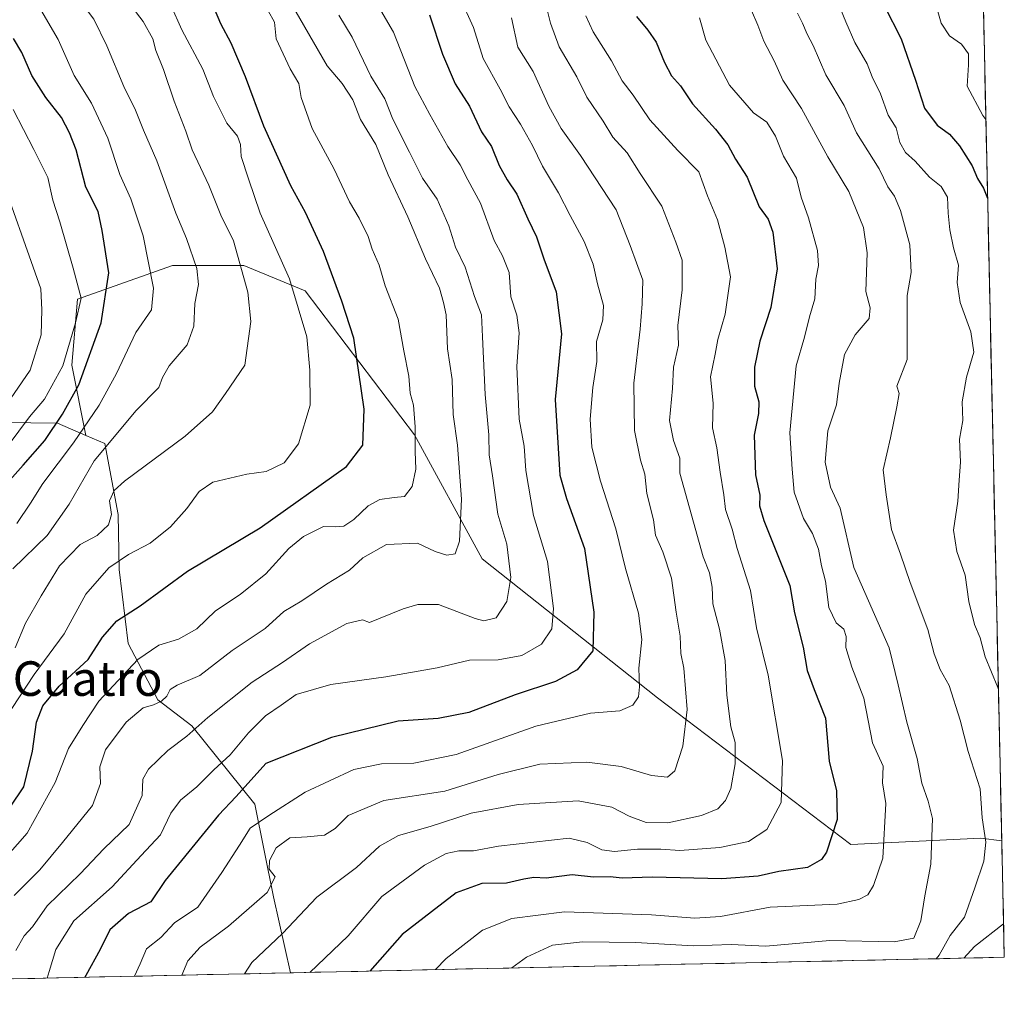
# Model space of a CAD drawing. Units: metres. Extents: x 648134 to 651591, y 4741592 to 4743980.
# Drawn here: x 651363 to 651591, y 4741658 to 4741883 of the extents above; entities that cross this region are included whole.
import ezdxf
from ezdxf.enums import TextEntityAlignment as Align

# ---------------------------------------------------------------- set-up
doc = ezdxf.new("R2010")
doc.units = ezdxf.units.M
doc.header["$MEASUREMENT"] = 0
for name, color, linetype, lineweight in [('Arbolado forestal CxS', 92, 'Continuous', 0), ('Curva de nivel maestra', 36, 'Continuous', 30), ('Curva de nivel normal', 36, 'Continuous', 0), ('Entidad de ámbito territorial CxS', 92, 'Continuous', 0), ('Municipio CxS', 142, 'Continuous', 0), ('Texto cartográfico', 19, 'Continuous', 0)]:
    doc.layers.add(name, color=color, linetype=linetype, lineweight=lineweight)
doc.styles.add('Arial', font='txt', dxfattribs={"height": 0.2})

# ---------------------------------------------------------------- blocks, each defined once
blk = doc.blocks.new('*U166')
at = {"layer": 'Curva de nivel normal', "color": 36, "linetype": 'Continuous', "lineweight": 0}
blk.add_polyline3d([(651445.38, 4741887.35, 1005), (651449.38, 4741880.49, 1005), (651454.31, 4741867.89, 1005), (651457.82, 4741861.44, 1005), (651461.92, 4741854.01, 1005), (651464.8, 4741849.74, 1005), (651466.62, 4741846.33, 1005), (651469.49, 4741840.92, 1005), (651472.67, 4741832.24, 1005), (651474.58, 4741828.74, 1005), (651476.15, 4741824.85, 1005), (651476.55, 4741819.25, 1005), (651477.91, 4741814.94, 1005), (651478.46, 4741810.86, 1005), (651477.94, 4741803.1, 1005), (651478.46, 4741790.86, 1005), (651479.62, 4741784.67, 1005), (651480, 4741779.04, 1005), (651481.79, 4741768.56, 1005), (651485.02, 4741757.95, 1005), (651486.42, 4741747.09, 1005), (651486.05, 4741742.36, 1005), (651483.61, 4741738.78, 1005), (651479.1, 4741736.17, 1005), (651473.57, 4741735.18, 1005), (651466.97, 4741735.08, 1005), (651459.48, 4741733.29, 1005), (651447.64, 4741731.22, 1005), (651434.86, 4741729.5, 1005), (651426.83, 4741727.16, 1005), (651423.39, 4741724.67, 1005), (651419.79, 4741722.24, 1005), (651415.79, 4741718.24, 1005), (651411.61, 4741713.14, 1005), (651407.8, 4741709.68, 1005), (651403.84, 4741705.76, 1005), (651400.11, 4741702.69, 1005), (651397.84, 4741699.71, 1005), (651395.43, 4741694.64, 1005), (651391.01, 4741689.85, 1005), (651384.26, 4741682.58, 1005), (651375.41, 4741674.72, 1005), (651371.25, 4741668.14, 1005), (651369.72, 4741663.02, 1005), (651369.2, 4741661.49, 1005)], dxfattribs=at)
blk = doc.blocks.new('*U170')
at = {"layer": 'Curva de nivel normal', "color": 36, "linetype": 'Continuous', "lineweight": 0}
blk.add_polyline3d([(651361.82, 4741737.98, 1035), (651364.2, 4741743.68, 1035), (651367.87, 4741750, 1035), (651372.07, 4741756.95, 1035), (651376.84, 4741761.88, 1035), (651380.8, 4741763.97, 1035), (651383.45, 4741766.41, 1035), (651384.14, 4741768.82, 1035), (651383.68, 4741771.96, 1035), (651384.7, 4741774.38, 1035), (651387.13, 4741776.56, 1035), (651401.2, 4741786.92, 1035), (651407.53, 4741792.61, 1035), (651410.53, 4741796.86, 1035), (651414.98, 4741803.4, 1035), (651416.33, 4741813.51, 1035), (651415.65, 4741820.27, 1035), (651412.34, 4741832.16, 1035), (651409.43, 4741838.09, 1035), (651406.67, 4741845.09, 1035), (651402.8, 4741853.22, 1035), (651401.33, 4741857.57, 1035), (651398.61, 4741864.55, 1035), (651396.12, 4741871.87, 1035), (651394.39, 4741876.23, 1035), (651393.68, 4741878.95, 1035), (651391.47, 4741883, 1035), (651385.39, 4741890.98, 1035)], dxfattribs=at)
blk = doc.blocks.new('*U173')
at = {"layer": 'Curva de nivel normal', "color": 36, "linetype": 'Continuous', "lineweight": 0}
blk.add_polyline3d([(651360.18, 4741784.82, 1055), (651365.15, 4741791.43, 1055), (651368.6, 4741795.55, 1055), (651372.82, 4741803.22, 1055), (651375.81, 4741813.22, 1055), (651377.12, 4741818.88, 1055), (651375.27, 4741825.86, 1055), (651372.16, 4741836.56, 1055), (651370.55, 4741841.62, 1055), (651369.35, 4741846.87, 1055), (651366.12, 4741853.3, 1055), (651361.39, 4741862.62, 1055)], dxfattribs=at)
blk = doc.blocks.new('*U179')
at = {"layer": 'Curva de nivel normal', "color": 36, "linetype": 'Continuous', "lineweight": 0}
blk.add_polyline3d([(651362.2, 4741766.73, 1045), (651365.37, 4741771.46, 1045), (651368.22, 4741776.02, 1045), (651375.35, 4741785.41, 1045), (651381.29, 4741794.1, 1045), (651385.24, 4741801.49, 1045), (651389.75, 4741810.98, 1045), (651393.41, 4741816.24, 1045), (651393.83, 4741821.23, 1045), (651391.44, 4741833.3, 1045), (651388.62, 4741841.9, 1045), (651386.02, 4741847.57, 1045), (651383.26, 4741855.98, 1045), (651379.5, 4741864.04, 1045), (651375.49, 4741870.45, 1045), (651371.8, 4741878.77, 1045), (651366.71, 4741887.54, 1045), (651364.3, 4741892.22, 1045), (651363.45, 4741894.59, 1045), (651360.6, 4741897.72, 1045)], dxfattribs=at)
blk = doc.blocks.new('*U184')
at = {"layer": 'Curva de nivel normal', "color": 36, "linetype": 'Continuous', "lineweight": 0}
blk.add_polyline3d([(651424.52, 4741889.2, 1015), (651434.02, 4741872.72, 1015), (651437.5, 4741868.6, 1015), (651439.96, 4741864.8, 1015), (651441.71, 4741860.28, 1015), (651445.33, 4741854.49, 1015), (651448.12, 4741847.48, 1015), (651452.7, 4741837.73, 1015), (651456.81, 4741828.05, 1015), (651460.02, 4741821.22, 1015), (651460.98, 4741817.88, 1015), (651461.58, 4741815.01, 1015), (651461.86, 4741807.2, 1015), (651462.98, 4741800.05, 1015), (651463.18, 4741791.96, 1015), (651464.16, 4741784.86, 1015), (651465.11, 4741772.36, 1015), (651464.62, 4741762.66, 1015), (651463.65, 4741759.73, 1015), (651461.74, 4741759.43, 1015), (651459.06, 4741760.24, 1015), (651454.97, 4741762.15, 1015), (651447.76, 4741761.9, 1015), (651442.28, 4741758.81, 1015), (651439.16, 4741755.97, 1015), (651433.86, 4741752.69, 1015), (651428.19, 4741748.8, 1015), (651423.99, 4741746.38, 1015), (651419.71, 4741742.46, 1015), (651412.06, 4741737.32, 1015), (651404.6, 4741731.53, 1015), (651399.32, 4741729.33, 1015), (651397.66, 4741728.34, 1015), (651396.96, 4741726.74, 1015), (651395.73, 4741725.6, 1015), (651393.84, 4741724.77, 1015), (651391.44, 4741724.09, 1015), (651387.51, 4741720.77, 1015), (651382.76, 4741714.33, 1015), (651381.42, 4741710.38, 1015), (651381.56, 4741706.57, 1015), (651379.7, 4741701.48, 1015), (651372.75, 4741692.87, 1015), (651367.55, 4741686.58, 1015), (651361.62, 4741680.64, 1015)], dxfattribs=at)
blk = doc.blocks.new('*U191')
at = {"layer": 'Curva de nivel normal', "color": 36, "linetype": 'Continuous', "lineweight": 0}
for points in [[(651551.58, 4741889, 955), (651554.09, 4741882.85, 955), (651556.13, 4741878.1, 955), (651559, 4741873.16, 955), (651560.12, 4741870.13, 955), (651562.05, 4741866.19, 955), (651563.86, 4741861.25, 955), (651565.74, 4741858.37, 955), (651566.57, 4741854.92, 955), (651567.83, 4741852.66, 955), (651570.1, 4741850.65, 955), (651573.4, 4741846.9, 955), (651576.09, 4741844.79, 955), (651577.57, 4741842.28, 955), (651577.72, 4741838.59, 955), (651578.12, 4741834.72, 955), (651578.99, 4741830.59, 955), (651580.12, 4741826.55, 955), (651579.83, 4741822.57, 955), (651580.48, 4741817.9, 955), (651583.02, 4741811.08, 955), (651583.66, 4741806.38, 955), (651582, 4741800.6, 955), (651581, 4741794.88, 955), (651581.14, 4741790.56, 955), (651580.33, 4741786.26, 955), (651580.59, 4741780.95, 955), (651580.28, 4741776.77, 955), (651579.94, 4741771.94, 955), (651578.99, 4741765.23, 955), (651579.73, 4741760.27, 955), (651581.7, 4741754.75, 955), (651582.55, 4741748.64, 955), (651583.83, 4741743.35, 955), (651585.14, 4741740.26, 955), (651586.3, 4741735.9, 955), (651589.24, 4741728.75, 955), (651589.36, 4741728.33, 955)], [(651590.56, 4741674.03, 955), (651583.83, 4741668.83, 955), (651581.33, 4741666.11, 955)]]:
    blk.add_polyline3d(points, dxfattribs=at)
blk = doc.blocks.new('*U194')
at = {"layer": 'Curva de nivel normal', "color": 36, "linetype": 'Continuous', "lineweight": 0}
blk.add_polyline3d([(651397.82, 4741886.72, 1030), (651400.42, 4741881.01, 1030), (651405.26, 4741871.94, 1030), (651407.75, 4741865.58, 1030), (651410.82, 4741859.42, 1030), (651413.29, 4741856.39, 1030), (651414, 4741854.46, 1030), (651414.1, 4741851.7, 1030), (651415.8, 4741846.5, 1030), (651418.54, 4741838.59, 1030), (651425.28, 4741823.38, 1030), (651429.3, 4741809.92, 1030), (651430.05, 4741802.22, 1030), (651430.13, 4741794.12, 1030), (651427.39, 4741785.16, 1030), (651424.11, 4741780.77, 1030), (651419.93, 4741778.77, 1030), (651415.46, 4741778.13, 1030), (651407.58, 4741776.27, 1030), (651404.37, 4741774.17, 1030), (651401.57, 4741770.2, 1030), (651397.74, 4741765.94, 1030), (651393.05, 4741762.15, 1030), (651388.08, 4741759.56, 1030), (651383.54, 4741756.44, 1030), (651378.2, 4741750.39, 1030), (651373.2, 4741741.2, 1030), (651366.25, 4741731.74, 1030), (651361.08, 4741723.93, 1030)], dxfattribs=at)
blk = doc.blocks.new('*U198')
at = {"layer": 'Curva de nivel normal', "color": 36, "linetype": 'Continuous', "lineweight": 0}
blk.add_polyline3d([(651361.28, 4741756.27, 1040), (651369.22, 4741763.99, 1040), (651374.29, 4741771.23, 1040), (651380.13, 4741781.22, 1040), (651389.8, 4741792.88, 1040), (651395.11, 4741798.22, 1040), (651395.91, 4741800.55, 1040), (651397.43, 4741803.22, 1040), (651401.65, 4741808.14, 1040), (651403.18, 4741812.44, 1040), (651403.4, 4741817.66, 1040), (651404.22, 4741822.1, 1040), (651403.88, 4741825.78, 1040), (651401.48, 4741832.75, 1040), (651398.97, 4741838.6, 1040), (651394.6, 4741850.73, 1040), (651391.52, 4741857.81, 1040), (651389.67, 4741862.45, 1040), (651386.95, 4741867.88, 1040), (651383.06, 4741877.34, 1040), (651380.01, 4741883.48, 1040), (651376.11, 4741888.78, 1040), (651362.93, 4741909.41, 1040), (651358.12, 4741919.96, 1040)], dxfattribs=at)
blk = doc.blocks.new('*U201')
at = {"layer": 'Curva de nivel normal', "color": 36, "linetype": 'Continuous', "lineweight": 0}
blk.add_polyline3d([(651356.14, 4741685.46, 1020), (651364.58, 4741695.08, 1020), (651371.05, 4741706.76, 1020), (651374.2, 4741714.62, 1020), (651377.45, 4741719.96, 1020), (651381.2, 4741725.6, 1020), (651390.24, 4741735.23, 1020), (651395.07, 4741738.54, 1020), (651399.66, 4741739.94, 1020), (651403.86, 4741742.36, 1020), (651408.19, 4741746.5, 1020), (651413.86, 4741750.31, 1020), (651419.86, 4741755.05, 1020), (651425.19, 4741760.98, 1020), (651428.53, 4741763.76, 1020), (651433.19, 4741766.06, 1020), (651435.86, 4741766, 1020), (651437.86, 4741766.12, 1020), (651440.19, 4741767.68, 1020), (651443.52, 4741770.85, 1020), (651446.18, 4741772.27, 1020), (651449.53, 4741772.77, 1020), (651451.9, 4741773.02, 1020), (651453.69, 4741775.31, 1020), (651454.56, 4741779.33, 1020), (651454.36, 4741783.4, 1020), (651454.41, 4741789.11, 1020), (651453.99, 4741794.15, 1020), (651453.26, 4741796.92, 1020), (651452.93, 4741800.88, 1020), (651451.74, 4741806.75, 1020), (651450.44, 4741814.03, 1020), (651447.47, 4741821.75, 1020), (651446.06, 4741826.55, 1020), (651444.43, 4741830.22, 1020), (651443.5, 4741833.15, 1020), (651441.41, 4741837.43, 1020), (651439.21, 4741841.19, 1020), (651435.62, 4741848.81, 1020), (651430.54, 4741858.18, 1020), (651428.05, 4741865.4, 1020), (651427.51, 4741868.57, 1020), (651425.44, 4741871.97, 1020), (651422.2, 4741878.92, 1020), (651421.81, 4741882.82, 1020), (651420.41, 4741885.42, 1020)], dxfattribs=at)
blk = doc.blocks.new('*U204')
at = {"layer": 'Curva de nivel normal', "color": 36, "linetype": 'Continuous', "lineweight": 0}
blk.add_polyline3d([(651436.76, 4741884.44, 1010), (651439.79, 4741879.3, 1010), (651444.16, 4741870.33, 1010), (651447.4, 4741865.05, 1010), (651449.26, 4741860.36, 1010), (651453.07, 4741852.73, 1010), (651456.08, 4741846.66, 1010), (651459.48, 4741841.8, 1010), (651462.21, 4741835.65, 1010), (651463.71, 4741830.71, 1010), (651466, 4741826.06, 1010), (651468.11, 4741819.31, 1010), (651469.73, 4741815.05, 1010), (651469.94, 4741809.97, 1010), (651470.57, 4741796.6, 1010), (651471.44, 4741787.24, 1010), (651471.54, 4741782.61, 1010), (651472.3, 4741777.76, 1010), (651473.55, 4741768.92, 1010), (651475.61, 4741761.97, 1010), (651476.54, 4741754.24, 1010), (651475.63, 4741748.67, 1010), (651473.16, 4741744.87, 1010), (651470.31, 4741744.24, 1010), (651468.28, 4741744.76, 1010), (651459.8, 4741748, 1010), (651455.04, 4741747.97, 1010), (651451.58, 4741746.99, 1010), (651443.86, 4741743.79, 1010), (651442.21, 4741744.41, 1010), (651438.58, 4741743.61, 1010), (651429.96, 4741738.86, 1010), (651423.72, 4741734.56, 1010), (651416.67, 4741729.99, 1010), (651406.43, 4741721.84, 1010), (651401.58, 4741717.53, 1010), (651397.19, 4741714.16, 1010), (651392.66, 4741709.84, 1010), (651391.41, 4741707.54, 1010), (651391.24, 4741703.79, 1010), (651388.18, 4741697.04, 1010), (651382.36, 4741691.38, 1010), (651376.87, 4741685.66, 1010), (651369.2, 4741678.21, 1010), (651365.87, 4741673.35, 1010), (651363.94, 4741671.3, 1010), (651362, 4741667.87, 1010)], dxfattribs=at)
blk = doc.blocks.new('*U205')
at = {"layer": 'Curva de nivel normal', "color": 36, "linetype": 'Continuous', "lineweight": 0}
blk.add_polyline3d([(651356.93, 4741790.21, 1060), (651365.32, 4741802.25, 1060), (651367.88, 4741810.4, 1060), (651368, 4741816.22, 1060), (651367.8, 4741821.1, 1060), (651357.45, 4741850.12, 1060)], dxfattribs=at)
blk = doc.blocks.new('*U208')
at = {"layer": 'Curva de nivel maestra', "color": 36, "linetype": 'Continuous', "lineweight": 30}
blk.add_polyline3d([(651360.67, 4741701.07, 1025), (651363.86, 4741705.79, 1025), (651365.82, 4741714.01, 1025), (651366.77, 4741720.73, 1025), (651368.2, 4741724.56, 1025), (651372.01, 4741729.04, 1025), (651378.74, 4741735.25, 1025), (651382.07, 4741740.42, 1025), (651385.35, 4741744.23, 1025), (651390.75, 4741747.68, 1025), (651401.69, 4741755.73, 1025), (651418.49, 4741765.7, 1025), (651438.52, 4741779.9, 1025), (651442.25, 4741784.89, 1025), (651442.61, 4741793.24, 1025), (651440.19, 4741809.64, 1025), (651437.4, 4741818.21, 1025), (651433.2, 4741829.7, 1025), (651429.04, 4741838.75, 1025), (651425.64, 4741844.94, 1025), (651419.39, 4741858.74, 1025), (651415.11, 4741870.14, 1025), (651411.84, 4741877.93, 1025), (651409.39, 4741882.42, 1025), (651407.11, 4741887.91, 1025)], dxfattribs=at)
blk = doc.blocks.new('*U211')
at = {"layer": 'Curva de nivel maestra', "color": 36, "linetype": 'Continuous', "lineweight": 30}
blk.add_polyline3d([(651457.68, 4741884.54, 1000), (651460.7, 4741875.4, 1000), (651463.68, 4741868.55, 1000), (651467, 4741863.37, 1000), (651469.74, 4741857.43, 1000), (651472.03, 4741853.99, 1000), (651473.85, 4741849.62, 1000), (651475.65, 4741846.34, 1000), (651477.91, 4741843.02, 1000), (651480.44, 4741837.24, 1000), (651482.5, 4741833.1, 1000), (651484.17, 4741828.02, 1000), (651487.03, 4741820.41, 1000), (651488.22, 4741810.64, 1000), (651486.78, 4741795.41, 1000), (651487.84, 4741777.89, 1000), (651489.42, 4741772.56, 1000), (651493.58, 4741760.93, 1000), (651495.73, 4741746.24, 1000), (651495.49, 4741737.23, 1000), (651491.92, 4741732.83, 1000), (651486.85, 4741730.12, 1000), (651477.52, 4741727.08, 1000), (651466.85, 4741723, 1000), (651459.69, 4741721.6, 1000), (651450.47, 4741720.99, 1000), (651435.03, 4741717.17, 1000), (651419.86, 4741711.16, 1000), (651412.96, 4741703.56, 1000), (651408.9, 4741699.24, 1000), (651396.56, 4741684.05, 1000), (651393.21, 4741679.17, 1000), (651388.08, 4741676.45, 1000), (651383.74, 4741672.63, 1000), (651381.5, 4741668.13, 1000), (651378.16, 4741662.11, 1000), (651377.96, 4741661.68, 1000)], dxfattribs=at)
blk = doc.blocks.new('*U215')
at = {"layer": 'Curva de nivel maestra', "color": 36, "linetype": 'Continuous', "lineweight": 30}
blk.add_polyline3d([(651356.19, 4741771.91, 1050), (651363.71, 4741780.24, 1050), (651368.73, 4741785.94, 1050), (651372.75, 4741792.06, 1050), (651376.59, 4741798.88, 1050), (651381.7, 4741813.22, 1050), (651383.49, 4741824.8, 1050), (651381.93, 4741834.57, 1050), (651381.02, 4741838.97, 1050), (651378.18, 4741844.58, 1050), (651375.94, 4741853.24, 1050), (651374.37, 4741857.2, 1050), (651372.58, 4741860.75, 1050), (651368.91, 4741865.37, 1050), (651365.68, 4741870.44, 1050), (651363.39, 4741875.78, 1050), (651361.46, 4741879.06, 1050)], dxfattribs=at)

msp = doc.modelspace()

# ---------------------------------------------------------------- linework, layer by layer
at = {"layer": 'Arbolado forestal CxS', "color": 92, "linetype": 'Continuous', "lineweight": 0}
for points in [[(651572.1, 4742512.3, 918.22), (651581.25, 4742096.72, 933.46), (651577.21, 4742094.86, 932.97), (651572.31, 4742087.74, 930.5), (651571.88, 4742080.11, 927.48), (651576.5, 4742073.24, 924.35), (651581.79, 4742072.38, 923.14), (651590.14, 4741693.28, 957.67), (651585.29, 4741693.86, 959.47), (651555.2, 4741692.43, 971.74), (651510.49, 4741726.37, 991.87), (651469.93, 4741758.57, 1011.87), (651454.27, 4741787.24, 1018.94), (651428.91, 4741820.64, 1028.26), (651414.73, 4741826.47, 1033.92), (651398.21, 4741826.5, 1041.39), (651376.26, 4741818.71, 1052.98), (651374.91, 4741803.4, 1049.96), (651378.2, 4741787.11, 1040.33), (651371.59, 4741789.93, 1046.44), (651346.8, 4741790.3, 1062.53)], [(651581.79, 4742072.38, 923.14), (651590.14, 4741693.28, 957.67)], [(651590.14, 4741693.28, 957.67), (651585.29, 4741693.86, 959.47), (651555.2, 4741692.43, 971.74), (651510.49, 4741726.37, 991.87), (651469.93, 4741758.57, 1011.87), (651454.27, 4741787.24, 1018.94), (651428.91, 4741820.64, 1028.26), (651414.73, 4741826.47, 1033.92), (651398.21, 4741826.5, 1041.39), (651376.26, 4741818.71, 1052.98), (651374.91, 4741803.4, 1049.96), (651378.2, 4741787.11, 1040.33)], [(651590.14, 4741693.28, 957.67), (651585.29, 4741693.86, 959.47), (651555.2, 4741692.43, 971.74), (651510.49, 4741726.37, 991.87), (651469.93, 4741758.57, 1011.87), (651454.27, 4741787.24, 1018.94), (651428.91, 4741820.64, 1028.26), (651414.73, 4741826.47, 1033.92), (651398.21, 4741826.5, 1041.39), (651376.26, 4741818.71, 1052.98), (651374.91, 4741803.4, 1049.96), (651378.2, 4741787.11, 1040.33)], [(651346.8, 4741790.3, 1062.53), (651371.59, 4741789.93, 1046.44), (651378.2, 4741787.11, 1040.33), (651382.56, 4741785.25, 1037.42), (651385.7, 4741768.84, 1032.79), (651385.87, 4741756.08, 1027.24), (651388.01, 4741738.93, 1019.93), (651394.88, 4741725.95, 1012.92), (651402.73, 4741719.88, 1008.05), (651417.3, 4741701.77, 995.15), (651421.59, 4741680.33, 986.32), (651425.57, 4741662.71, 978.83), (651207.28, 4741657.96, 1139.32)], [(651378.2, 4741787.11, 1040.33), (651371.59, 4741789.93, 1046.44), (651346.8, 4741790.3, 1062.53), (651343.15, 4741785.72, 1061.75), (651342.08, 4741785.23, 1062.16)], [(651378.2, 4741787.11, 1040.33), (651371.59, 4741789.93, 1046.44), (651346.8, 4741790.3, 1062.53), (651343.15, 4741785.72, 1061.75), (651342.08, 4741785.23, 1062.16)], [(651378.2, 4741787.11, 1040.33), (651382.56, 4741785.25, 1037.42), (651385.7, 4741768.84, 1032.79), (651385.87, 4741756.08, 1027.24), (651388.01, 4741738.93, 1019.93), (651394.88, 4741725.95, 1012.92), (651402.73, 4741719.88, 1008.05), (651417.3, 4741701.77, 995.15), (651421.59, 4741680.33, 986.32), (651425.57, 4741662.71, 978.83)], [(651378.2, 4741787.11, 1040.33), (651382.56, 4741785.25, 1037.42), (651385.7, 4741768.84, 1032.79), (651385.87, 4741756.08, 1027.24), (651388.01, 4741738.93, 1019.93), (651394.88, 4741725.95, 1012.92), (651402.73, 4741719.88, 1008.05), (651417.3, 4741701.77, 995.15), (651421.59, 4741680.33, 986.32), (651425.57, 4741662.71, 978.83)], [(651590.14, 4741693.28, 957.67), (651590.73, 4741666.31, 947.1)], [(651590.73, 4741666.31, 947.1), (651425.57, 4741662.71, 978.83)], [(651425.57, 4741662.71, 978.83), (651207.28, 4741657.96, 1139.32)]]:
    msp.add_polyline3d(points, dxfattribs=at)
msp.add_polyline3d([(651425.57, 4741662.71, 978.83), (651421.59, 4741680.33, 986.32), (651417.3, 4741701.77, 995.15), (651402.73, 4741719.88, 1008.05), (651394.88, 4741725.95, 1012.92), (651388.01, 4741738.93, 1019.93), (651385.87, 4741756.08, 1027.24), (651385.7, 4741768.84, 1032.79), (651382.56, 4741785.25, 1037.42), (651378.2, 4741787.11, 1040.33), (651374.91, 4741803.4, 1049.96), (651376.26, 4741818.71, 1052.98), (651398.21, 4741826.5, 1041.39), (651414.73, 4741826.47, 1033.92), (651428.91, 4741820.64, 1028.26), (651454.27, 4741787.24, 1018.94), (651469.93, 4741758.57, 1011.87), (651510.49, 4741726.37, 991.87), (651555.2, 4741692.43, 971.74), (651585.29, 4741693.86, 959.47), (651590.14, 4741693.28, 957.67), (651590.73, 4741666.31, 947.1), (651425.57, 4741662.71, 978.83)], close=True, dxfattribs=at)
at = {"layer": 'Curva de nivel maestra', "color": 36, "linetype": 'Continuous', "lineweight": 30}
for points in [[(651562.91, 4741886.67, 950), (651566.83, 4741878.93, 950), (651570.21, 4741869.4, 950), (651572.25, 4741862.93, 950), (651575.19, 4741858.96, 950), (651578.05, 4741856.86, 950), (651580.39, 4741854.17, 950), (651583.28, 4741849.51, 950), (651584.5, 4741846.64, 950), (651585.94, 4741844.34, 950), (651586.86, 4741842.09, 950)], [(651505.6, 4741884.15, 975), (651508.24, 4741880.98, 975), (651510.18, 4741878.21, 975), (651512.07, 4741873.44, 975), (651513.75, 4741870.42, 975), (651515.78, 4741868.04, 975), (651518.55, 4741863.89, 975), (651523.86, 4741858.06, 975), (651526.72, 4741854.42, 975), (651528.54, 4741851.07, 975), (651531.22, 4741846.92, 975), (651533.99, 4741840.04, 975), (651536.12, 4741837.16, 975), (651537.18, 4741834.22, 975), (651538.18, 4741825.71, 975), (651536.73, 4741816.74, 975), (651534.18, 4741808.98, 975), (651532.94, 4741802.91, 975), (651532.92, 4741798.55, 975), (651533.9, 4741794.88, 975), (651533.83, 4741792.22, 975), (651532.85, 4741787.22, 975), (651533.13, 4741778, 975), (651534.13, 4741773.33, 975), (651534.08, 4741770.8, 975), (651535.07, 4741767.46, 975), (651541.12, 4741752.4, 975), (651542.2, 4741746.02, 975), (651544.2, 4741738.09, 975), (651545.13, 4741732.7, 975), (651546.75, 4741728.27, 975), (651549.38, 4741721.7, 975), (651550.2, 4741711.68, 975), (651551.89, 4741704.86, 975), (651552.03, 4741698.17, 975), (651549.62, 4741690.68, 975), (651548.42, 4741688.98, 975), (651545.17, 4741687.07, 975), (651538.57, 4741686.2, 975), (651533.75, 4741685.06, 975), (651525.33, 4741684.49, 975), (651509.24, 4741684.87, 975), (651502.27, 4741684.61, 975), (651499.5, 4741684.93, 975), (651495.69, 4741684.85, 975), (651490.74, 4741685.41, 975), (651484.74, 4741684.65, 975), (651481.86, 4741684.75, 975), (651479.55, 4741684.42, 975), (651475.52, 4741683.49, 975), (651469.85, 4741683.4, 975), (651463.92, 4741681.19, 975), (651458.14, 4741676.84, 975), (651451.38, 4741671.57, 975), (651443.94, 4741663.11, 975)]]:
    msp.add_polyline3d(points, dxfattribs=at)
at = {"layer": 'Curva de nivel normal', "color": 36, "linetype": 'Continuous', "lineweight": 0}
for points in [[(651464.72, 4741888.56, 995), (651467.91, 4741881.55, 995), (651470.16, 4741874.37, 995), (651474.05, 4741867.29, 995), (651476.14, 4741863.2, 995), (651478.79, 4741859.18, 995), (651481.58, 4741854.22, 995), (651483.86, 4741849.45, 995), (651487.6, 4741843.28, 995), (651490.23, 4741838.08, 995), (651493.52, 4741832.02, 995), (651495.59, 4741826.75, 995), (651496.57, 4741822.22, 995), (651498.01, 4741817.22, 995), (651497.86, 4741813.88, 995), (651496.37, 4741808.88, 995), (651496.46, 4741804.22, 995), (651495.48, 4741798.22, 995), (651494.88, 4741790.88, 995), (651495.3, 4741784.39, 995), (651497.29, 4741776.54, 995), (651500.84, 4741765.5, 995), (651503.04, 4741756.35, 995), (651506.1, 4741746.01, 995), (651506.88, 4741739.9, 995), (651506.19, 4741733.24, 995), (651506.33, 4741728.9, 995), (651506.05, 4741726.57, 995), (651504.75, 4741724.66, 995), (651501.74, 4741723.4, 995), (651495, 4741722.86, 995), (651482.29, 4741719.8, 995), (651463.91, 4741713.29, 995), (651454.08, 4741711.25, 995), (651446.6, 4741711.13, 995), (651440.21, 4741709.76, 995), (651428.95, 4741704.56, 995), (651420.54, 4741699.13, 995), (651416.21, 4741696.21, 995), (651413.77, 4741692.24, 995), (651409.68, 4741685.9, 995), (651404.11, 4741677.91, 995), (651398.72, 4741674.25, 995), (651395.53, 4741670.91, 995), (651392.19, 4741668.25, 995), (651390.76, 4741664.77, 995), (651389.43, 4741661.93, 995)], [(651484.08, 4741889.16, 985), (651485.69, 4741882.58, 985), (651487.74, 4741877.1, 985), (651491.8, 4741870.16, 985), (651494.09, 4741865.45, 985), (651497.88, 4741859.92, 985), (651500.12, 4741856.18, 985), (651503.43, 4741852.59, 985), (651506.43, 4741847.79, 985), (651511.48, 4741840.19, 985), (651514.7, 4741831.88, 985), (651516.18, 4741827.67, 985), (651516.2, 4741820.82, 985), (651515.18, 4741812.55, 985), (651515.32, 4741808.02, 985), (651514.15, 4741802.96, 985), (651513.94, 4741798.02, 985), (651513.22, 4741790.61, 985), (651514.18, 4741785.99, 985), (651515.68, 4741781.88, 985), (651515.67, 4741778.39, 985), (651521.06, 4741759.03, 985), (651522.48, 4741755.34, 985), (651523.09, 4741751.97, 985), (651523.28, 4741748.13, 985), (651524.85, 4741742.31, 985), (651526.12, 4741734.99, 985), (651526.55, 4741727.01, 985), (651527.47, 4741719.66, 985), (651528.41, 4741716.04, 985), (651528.44, 4741711.12, 985), (651527.42, 4741705.38, 985), (651526.21, 4741702.57, 985), (651524.44, 4741700.69, 985), (651520.64, 4741699.13, 985), (651512.84, 4741697.44, 985), (651507.84, 4741697.5, 985), (651503.93, 4741698.94, 985), (651499.88, 4741701.06, 985), (651492.14, 4741702.53, 985), (651478.23, 4741701.7, 985), (651467.32, 4741699.71, 985), (651457.87, 4741696.6, 985), (651450.53, 4741694.54, 985), (651446.14, 4741692.04, 985), (651440.8, 4741687.11, 985), (651431.67, 4741680.2, 985), (651423.66, 4741671.84, 985), (651416.58, 4741665.06, 985), (651414.91, 4741662.48, 985)], [(651575.04, 4741886.39, 945), (651576.1, 4741882.56, 945), (651578.05, 4741879.67, 945), (651580.85, 4741877.71, 945), (651582.45, 4741875.49, 945), (651582.43, 4741872.93, 945), (651582.12, 4741868.02, 945), (651585.75, 4741861.21, 945), (651586.46, 4741860.24, 945)], [(651476.67, 4741883.83, 990), (651478.16, 4741877.02, 990), (651481.69, 4741871.38, 990), (651485.32, 4741863.36, 990), (651488.2, 4741858.17, 990), (651492.65, 4741851.96, 990), (651500.91, 4741839.35, 990), (651504.18, 4741831.07, 990), (651507.05, 4741823.1, 990), (651506.92, 4741817.63, 990), (651506.49, 4741811.76, 990), (651504.98, 4741799.24, 990), (651505.12, 4741788.25, 990), (651506.55, 4741781.39, 990), (651507.55, 4741778.13, 990), (651507.99, 4741773.71, 990), (651509.53, 4741767.58, 990), (651509.98, 4741764.06, 990), (651511.73, 4741760.19, 990), (651513.68, 4741754.09, 990), (651514.82, 4741746.19, 990), (651515.72, 4741740.69, 990), (651515.91, 4741736.61, 990), (651516.53, 4741733.26, 990), (651517.37, 4741723.65, 990), (651516.37, 4741715.22, 990), (651514.51, 4741709.46, 990), (651512.81, 4741708.02, 990), (651509.06, 4741708.39, 990), (651502.04, 4741710.46, 990), (651494.09, 4741711.51, 990), (651483.26, 4741710.98, 990), (651473.62, 4741708.6, 990), (651461.26, 4741704.78, 990), (651447.18, 4741702.62, 990), (651438.86, 4741699.11, 990), (651435.86, 4741696.1, 990), (651433.44, 4741694.56, 990), (651429.42, 4741694.19, 990), (651425.39, 4741693.99, 990), (651422.2, 4741691.61, 990), (651420.66, 4741688.75, 990), (651420.62, 4741686.67, 990), (651421.99, 4741684.96, 990), (651420.11, 4741681.34, 990), (651411.2, 4741673.53, 990), (651404.61, 4741668.61, 990), (651401.8, 4741665.46, 990), (651400.4, 4741662.17, 990)], [(651493.92, 4741884.28, 980), (651495.57, 4741880.6, 980), (651499.83, 4741873.86, 980), (651502.32, 4741869.2, 980), (651504.84, 4741865.94, 980), (651508.68, 4741860.23, 980), (651515.18, 4741853.07, 980), (651520.05, 4741848.15, 980), (651522.06, 4741842.61, 980), (651524.35, 4741837.04, 980), (651526.06, 4741830.68, 980), (651527.4, 4741823.88, 980), (651526.17, 4741815.24, 980), (651524.4, 4741809.31, 980), (651523.85, 4741805.95, 980), (651522.75, 4741800.72, 980), (651523.36, 4741794.6, 980), (651523.18, 4741788.89, 980), (651524.24, 4741784.23, 980), (651524.94, 4741778.6, 980), (651525.81, 4741773.38, 980), (651526.24, 4741769.96, 980), (651527.76, 4741765.43, 980), (651528.9, 4741760.94, 980), (651532.02, 4741751.23, 980), (651533.39, 4741742.57, 980), (651536.12, 4741731.61, 980), (651539.38, 4741711.88, 980), (651539.09, 4741702.17, 980), (651535.8, 4741695.91, 980), (651531.51, 4741693.14, 980), (651524.87, 4741691.74, 980), (651515.64, 4741691.02, 980), (651511.21, 4741691.32, 980), (651505.84, 4741691.34, 980), (651500.51, 4741690.78, 980), (651497.58, 4741691.22, 980), (651494.16, 4741692.88, 980), (651490.05, 4741693.86, 980), (651473.64, 4741692.05, 980), (651467.93, 4741690.98, 980), (651464.52, 4741690.92, 980), (651461.6, 4741690.31, 980), (651456.52, 4741687.62, 980), (651446.68, 4741680.38, 980), (651438.86, 4741671.24, 980), (651431.69, 4741664.42, 980), (651430.04, 4741662.81, 980)], [(651459.13, 4741663.45, 970), (651461.53, 4741666.04, 970), (651469.94, 4741672.55, 970), (651476.76, 4741675.32, 970), (651488.94, 4741676.8, 970), (651509.09, 4741676.17, 970), (651519.15, 4741675.38, 970), (651525.02, 4741675.76, 970), (651536.51, 4741677.9, 970), (651552.02, 4741678.64, 970), (651557.03, 4741679.71, 970), (651559.14, 4741680.78, 970), (651560.48, 4741682.91, 970), (651562.64, 4741689.24, 970), (651563.28, 4741701.88, 970), (651562.56, 4741706.66, 970), (651562.71, 4741710.58, 970), (651560.21, 4741715.98, 970), (651558.24, 4741726.31, 970), (651555.42, 4741733.49, 970), (651554.07, 4741738.06, 970), (651554.1, 4741740.54, 970), (651553.57, 4741742.31, 970), (651551.84, 4741743.74, 970), (651550.14, 4741747.3, 970), (651549.38, 4741753.35, 970), (651548.44, 4741756.91, 970), (651547.7, 4741760.83, 970), (651546.38, 4741764.39, 970), (651544.29, 4741767.93, 970), (651542.13, 4741773.99, 970), (651541.6, 4741779.35, 970), (651541.06, 4741787.7, 970), (651542.55, 4741803.22, 970), (651544.51, 4741809.88, 970), (651545.62, 4741814.55, 970), (651546.89, 4741818.73, 970), (651547.15, 4741823.3, 970), (651547.75, 4741826.46, 970), (651547.49, 4741829.96, 970), (651545.43, 4741837.5, 970), (651543.75, 4741842.3, 970), (651542.66, 4741846.71, 970), (651539.67, 4741851.78, 970), (651537.79, 4741856.38, 970), (651535.8, 4741859.65, 970), (651532.69, 4741861.82, 970), (651527.1, 4741868.22, 970), (651521.64, 4741878.61, 970), (651520.21, 4741883.8, 970)], [(651532.26, 4741885.52, 965), (651533.66, 4741882.13, 965), (651535.06, 4741878.38, 965), (651537.49, 4741873.82, 965), (651539.5, 4741869.39, 965), (651543.82, 4741862.85, 965), (651549.88, 4741851.61, 965), (651554.77, 4741843.58, 965), (651558.14, 4741835.27, 965), (651559.02, 4741829.37, 965), (651558.66, 4741820.45, 965), (651559.67, 4741816.66, 965), (651559.42, 4741814.2, 965), (651556.18, 4741810.41, 965), (651553.73, 4741805.85, 965), (651552.52, 4741799.22, 965), (651551.86, 4741794.22, 965), (651549.91, 4741788.22, 965), (651549.28, 4741780.96, 965), (651550.5, 4741775.14, 965), (651552.76, 4741770.29, 965), (651555.94, 4741756.56, 965), (651564.07, 4741737.98, 965), (651566.18, 4741729.42, 965), (651568.17, 4741720.76, 965), (651570.56, 4741712.33, 965), (651571.68, 4741706.65, 965), (651573.08, 4741702.46, 965), (651574.1, 4741698.46, 965), (651573.76, 4741687.9, 965), (651572.3, 4741680.55, 965), (651571.4, 4741674.72, 965), (651569.8, 4741670.76, 965), (651565.22, 4741669.86, 965), (651550.37, 4741670.21, 965), (651535.56, 4741668.91, 965), (651527.51, 4741669.24, 965), (651518.75, 4741668.95, 965), (651505.48, 4741669.76, 965), (651493.09, 4741669.85, 965), (651486.18, 4741669.1, 965), (651480.18, 4741666.32, 965), (651476.78, 4741663.83, 965)], [(651542.88, 4741884.92, 960), (651544.04, 4741882.58, 960), (651545.07, 4741880.04, 960), (651546.46, 4741877.4, 960), (651549.4, 4741870.63, 960), (651553.65, 4741863.5, 960), (651556.52, 4741857.22, 960), (651561.76, 4741848.84, 960), (651563.78, 4741844.72, 960), (651565.33, 4741842.54, 960), (651566.73, 4741839.22, 960), (651568.84, 4741831.22, 960), (651569.14, 4741824.88, 960), (651568.24, 4741819.55, 960), (651568.26, 4741804.71, 960), (651565.83, 4741798.55, 960), (651566.37, 4741796.82, 960), (651565.86, 4741793.72, 960), (651564.39, 4741786.56, 960), (651562.68, 4741779.18, 960), (651563.41, 4741773.35, 960), (651564.65, 4741765.35, 960), (651566.7, 4741759.61, 960), (651568.95, 4741753.07, 960), (651573.02, 4741742.23, 960), (651574.49, 4741736.56, 960), (651575.86, 4741732.9, 960), (651577.96, 4741729.22, 960), (651580.48, 4741721.23, 960), (651582.37, 4741713.92, 960), (651585.12, 4741705.28, 960), (651585.62, 4741698.58, 960), (651586.48, 4741692.98, 960), (651585.99, 4741688.58, 960), (651583.91, 4741682.42, 960), (651581.5, 4741675.56, 960), (651578.18, 4741671.32, 960), (651575.65, 4741666.76, 960), (651574.97, 4741665.97, 960)]]:
    msp.add_polyline3d(points, dxfattribs=at)
at = {"layer": 'Entidad de ámbito territorial CxS', "color": 92, "linetype": 'Continuous', "lineweight": 0}
msp.add_polyline3d([(651585.89, 4741886.12, 940.73), (651586, 4741881.12, 941.82), (651586.11, 4741876.13, 942.45), (651586.22, 4741871.13, 942.33), (651586.33, 4741866.14, 943.25), (651586.44, 4741861.14, 944.78), (651586.55, 4741856.14, 946.19), (651586.66, 4741851.15, 947.46), (651586.77, 4741846.15, 949.17), (651586.88, 4741841.16, 950.41), (651586.99, 4741836.16, 951.01), (651587.1, 4741831.17, 951.57), (651587.21, 4741826.17, 951.4), (651587.32, 4741821.17, 951.28), (651587.43, 4741816.18, 951.79), (651587.54, 4741811.18, 952.09), (651587.65, 4741806.19, 952.3), (651587.76, 4741801.19, 952.64), (651587.87, 4741796.2, 952.69), (651587.98, 4741791.2, 952.35), (651588.09, 4741786.21, 951.88), (651588.2, 4741781.21, 951.59), (651588.31, 4741776.21, 951.41), (651588.42, 4741771.22, 951.54), (651588.53, 4741766.22, 951.8), (651588.64, 4741761.23, 951.93), (651588.75, 4741756.23, 952.1), (651588.86, 4741751.24, 952.44), (651588.97, 4741746.24, 952.96), (651589.08, 4741741.24, 953.44), (651589.19, 4741736.25, 954.07), (651589.3, 4741731.25, 954.86), (651589.41, 4741726.26, 955.41), (651589.52, 4741721.26, 955.89), (651589.63, 4741716.27, 956.74), (651589.74, 4741711.27, 957.34), (651589.85, 4741706.28, 957.63), (651589.96, 4741701.28, 957.87), (651590.07, 4741696.28, 958.33), (651590.18, 4741691.29, 958.66), (651590.29, 4741686.29, 958.35), (651590.4, 4741681.3, 957.55), (651590.51, 4741676.3, 956.33), (651590.62, 4741671.31, 953.62), (651590.73, 4741666.31, 950.19), (651585.74, 4741666.2, 952.42), (651580.76, 4741666.09, 955.5), (651575.77, 4741665.98, 959.13), (651570.79, 4741665.88, 962.45), (651565.8, 4741665.77, 963.03), (651560.82, 4741665.66, 962.36), (651555.83, 4741665.55, 961.96), (651550.84, 4741665.44, 961.76), (651545.86, 4741665.33, 962.22), (651540.87, 4741665.22, 962.56), (651535.89, 4741665.12, 962.72), (651530.9, 4741665.01, 962.49), (651525.92, 4741664.9, 962.19), (651520.93, 4741664.79, 961.89), (651515.94, 4741664.68, 961.94), (651510.96, 4741664.57, 961.8), (651505.97, 4741664.47, 961.25), (651500.99, 4741664.36, 961.07), (651496, 4741664.25, 961.22), (651491.02, 4741664.14, 961.6), (651486.03, 4741664.03, 962.31), (651481.04, 4741663.92, 963.41), (651476.06, 4741663.81, 964.82), (651471.07, 4741663.71, 965.98), (651466.09, 4741663.6, 967.48), (651461.1, 4741663.49, 969.04), (651456.12, 4741663.38, 970.54), (651451.13, 4741663.27, 972.19), (651446.14, 4741663.16, 974.15), (651441.16, 4741663.05, 976.21), (651436.17, 4741662.95, 977.64), (651431.19, 4741662.84, 979.32), (651426.2, 4741662.73, 980.91), (651421.22, 4741662.62, 982.42), (651416.23, 4741662.51, 983.98), (651411.24, 4741662.4, 985.95), (651406.26, 4741662.29, 987.59), (651401.27, 4741662.19, 989.33), (651396.29, 4741662.08, 992.12), (651391.3, 4741661.97, 994.24), (651386.32, 4741661.86, 996.4), (651381.33, 4741661.75, 998.17), (651376.34, 4741661.64, 1000.53), (651371.36, 4741661.53, 1003.48), (651366.37, 4741661.43, 1006.78), (651361.39, 4741661.32, 1009.29)], dxfattribs=at)
at = {"layer": 'Municipio CxS', "color": 142, "linetype": 'Continuous', "lineweight": 0}
msp.add_polyline3d([(651585.89, 4741886.12, 940.73), (651586, 4741881.12, 941.82), (651586.11, 4741876.13, 942.45), (651586.22, 4741871.13, 942.33), (651586.33, 4741866.14, 943.25), (651586.44, 4741861.14, 944.78), (651586.55, 4741856.14, 946.19), (651586.66, 4741851.15, 947.46), (651586.77, 4741846.15, 949.17), (651586.88, 4741841.16, 950.41), (651586.99, 4741836.16, 951.01), (651587.1, 4741831.17, 951.57), (651587.21, 4741826.17, 951.4), (651587.32, 4741821.17, 951.28), (651587.43, 4741816.18, 951.79), (651587.54, 4741811.18, 952.09), (651587.65, 4741806.19, 952.3), (651587.76, 4741801.19, 952.64), (651587.87, 4741796.2, 952.69), (651587.98, 4741791.2, 952.35), (651588.09, 4741786.21, 951.88), (651588.2, 4741781.21, 951.59), (651588.31, 4741776.21, 951.41), (651588.42, 4741771.22, 951.54), (651588.53, 4741766.22, 951.8), (651588.64, 4741761.23, 951.93), (651588.75, 4741756.23, 952.1), (651588.86, 4741751.24, 952.44), (651588.97, 4741746.24, 952.96), (651589.08, 4741741.24, 953.44), (651589.19, 4741736.25, 954.07), (651589.3, 4741731.25, 954.86), (651589.41, 4741726.26, 955.41), (651589.52, 4741721.26, 955.89), (651589.63, 4741716.27, 956.74), (651589.74, 4741711.27, 957.34), (651589.85, 4741706.28, 957.63), (651589.96, 4741701.28, 957.87), (651590.07, 4741696.28, 958.33), (651590.18, 4741691.29, 958.66), (651590.29, 4741686.29, 958.35), (651590.4, 4741681.3, 957.55), (651590.51, 4741676.3, 956.33), (651590.62, 4741671.31, 953.62), (651590.73, 4741666.31, 950.19), (651585.74, 4741666.2, 952.42), (651580.76, 4741666.09, 955.5), (651575.77, 4741665.98, 959.13), (651570.79, 4741665.88, 962.45), (651565.8, 4741665.77, 963.03), (651560.82, 4741665.66, 962.36), (651555.83, 4741665.55, 961.96), (651550.84, 4741665.44, 961.76), (651545.86, 4741665.33, 962.22), (651540.87, 4741665.22, 962.56), (651535.89, 4741665.12, 962.72), (651530.9, 4741665.01, 962.49), (651525.92, 4741664.9, 962.19), (651520.93, 4741664.79, 961.89), (651515.94, 4741664.68, 961.94), (651510.96, 4741664.57, 961.8), (651505.97, 4741664.47, 961.25), (651500.99, 4741664.36, 961.07), (651496, 4741664.25, 961.22), (651491.02, 4741664.14, 961.6), (651486.03, 4741664.03, 962.31), (651481.04, 4741663.92, 963.41), (651476.06, 4741663.81, 964.82), (651471.07, 4741663.71, 965.98), (651466.09, 4741663.6, 967.48), (651461.1, 4741663.49, 969.04), (651456.12, 4741663.38, 970.54), (651451.13, 4741663.27, 972.19), (651446.14, 4741663.16, 974.15), (651441.16, 4741663.05, 976.21), (651436.17, 4741662.95, 977.64), (651431.19, 4741662.84, 979.32), (651426.2, 4741662.73, 980.91), (651421.22, 4741662.62, 982.42), (651416.23, 4741662.51, 983.98), (651411.24, 4741662.4, 985.95), (651406.26, 4741662.29, 987.59), (651401.27, 4741662.19, 989.33), (651396.29, 4741662.08, 992.12), (651391.3, 4741661.97, 994.24), (651386.32, 4741661.86, 996.4), (651381.33, 4741661.75, 998.17), (651376.34, 4741661.64, 1000.53), (651371.36, 4741661.53, 1003.48), (651366.37, 4741661.43, 1006.78), (651361.39, 4741661.32, 1009.29)], dxfattribs=at)

# ---------------------------------------------------------------- block references
at = {"layer": 'Curva de nivel maestra', "color": 36, "linetype": 'Continuous', "lineweight": 30}
for name in ['*U215', '*U208', '*U211']:
    msp.add_blockref(name, (0, 0), dxfattribs=at)
at = {"layer": 'Curva de nivel normal', "color": 36, "linetype": 'Continuous', "lineweight": 0}
for name in ['*U205', '*U173', '*U179', '*U198', '*U170', '*U194', '*U201', '*U184', '*U204', '*U166', '*U191']:
    msp.add_blockref(name, (0, 0), dxfattribs=at)

# ---------------------------------------------------------------- texts
at = {"layer": 'Texto cartográfico', "color": 19, "linetype": 'Continuous', "lineweight": 0, "style": 'Arial'}
msp.add_text('Roble de las Cuatro', height=8, dxfattribs=at).set_placement((651346.63, 4741730.83), align=Align.MIDDLE_CENTER)

doc.saveas('drawing.dxf')
